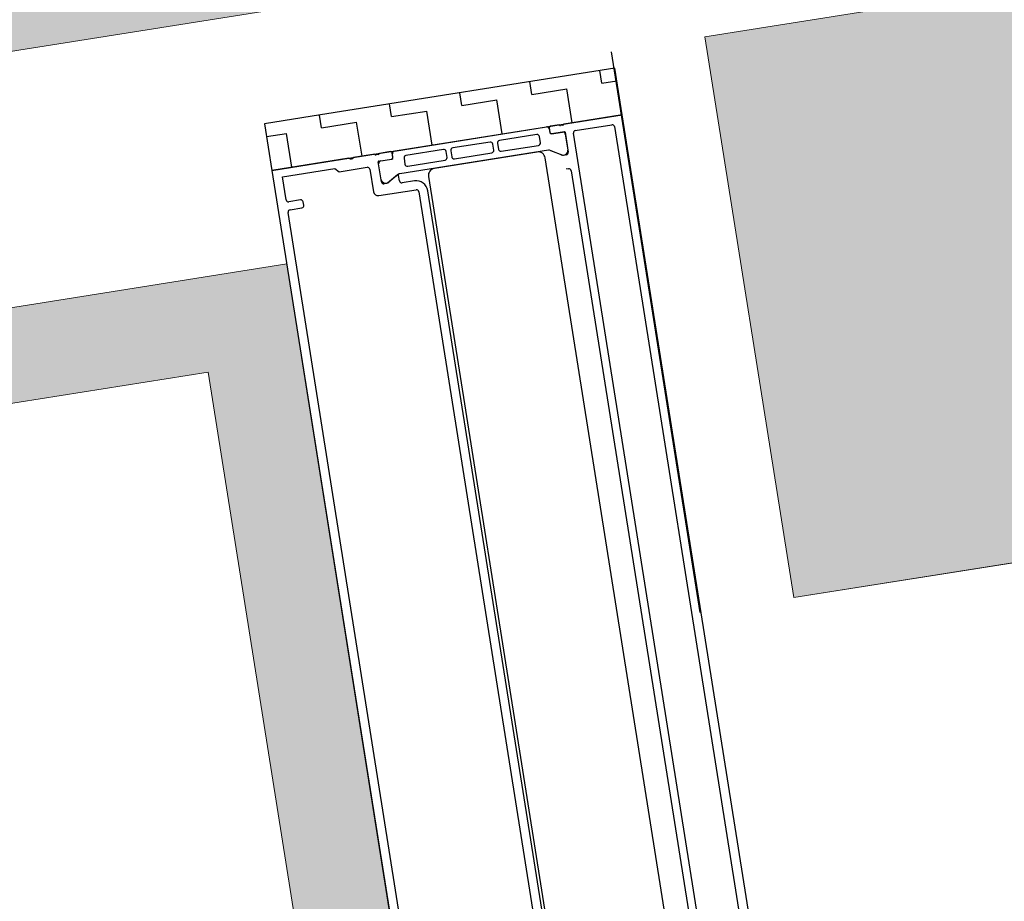
# Model space of a CAD drawing. Units: metres. Extents: x 5876 to 6372, y 343884 to 344372.
# Drawn here: x 6095 to 6096, y 344049 to 344049 of the extents above; entities that cross this region are included whole.
import ezdxf

# ---------------------------------------------------------------- set-up
doc = ezdxf.new("R2010")
doc.units = ezdxf.units.M
doc.layers.add('A_01_Bebauung_Bestand', color=7, linetype='CONTINUOUS', lineweight=20)
doc.layers.add('A_03_TÜ_LIN', color=131, linetype='CONTINUOUS', lineweight=13)
doc.layers.add('A_06_Solid_Bestand', color=7, linetype='CONTINUOUS', lineweight=0, true_color=0x595959)

msp = doc.modelspace()

# ---------------------------------------------------------------- hatches: boundary and pattern name
at = {"layer": 'A_01_Bebauung_Bestand', "lineweight": 15}
for points in [[(6095.401746517812, 344048.6487700234), (6095.145314253487, 344048.6080879599), (6095.148447991182, 344048.5883349933), (6095.404880255463, 344048.6290170568)], [(6095.385127288911, 344048.625883319), (6095.415359760328, 344048.4353182293), (6095.435112151426, 344048.4384555949), (6095.404880255463, 344048.6290170568)]]:
    msp.add_hatch(color=256, dxfattribs=at).paths.add_polyline_path(points)
at = {"layer": 'A_03_TÜ_LIN', "lineweight": -3}
h = msp.add_hatch(dxfattribs=at)
h.set_pattern_fill('MUSTER', color=256, scale=0.007500000000000007, angle=9.014643006005956, style=0, pattern_type=2)
h.set_pattern_definition([(9.014643006005954, (5908.833896290348, 344104.3184075921), (0.006232210848530494, 0.008582514080353088), [0.007500000000000016, -0.007500000000000016]), (99.01464300600588, (5908.833896290348, 344104.3184075921), (-0.008582514080353088, 0.006232210848530494), [0.007500000000000017, -0.007500000000000017])])
h.paths.add_polyline_path([(6095.410464066309, 344048.6704023842), (6095.472686427395, 344048.6802697794), (6095.471120171675, 344048.6901463596), (6095.408897810493, 344048.6802789645), (6095.397045914018, 344048.6783994581), (6095.398612169609, 344048.6685228776)], flags=0)
at = {"layer": 'A_06_Solid_Bestand', "ltscale": 10}
for points in [[(6095.773460494421, 344048.7619115647), (6095.180862866348, 344048.667953855), (6095.088471118527, 344049.250674856), (6095.6810687466, 344049.3446325656)], [(6095.490170231145, 344048.6967454177), (6095.50896177301, 344048.578225892), (6095.928718426265, 344048.6447792695), (6095.9099268844, 344048.763298795)]]:
    msp.add_hatch(color=256, dxfattribs=at).paths.add_polyline_path(points)

# ---------------------------------------------------------------- linework, layer by layer
at = {"layer": 'A_01_Bebauung_Bestand'}
for p, q in [((6095.508961770158, 344048.57822591), (6128.674675690883, 344053.8367257084)), ((6095.508961773128, 344048.5782258918), (6095.490170231147, 344048.6967454174)), ((6095.489208518877, 344048.5750939681), (6095.470416976896, 344048.6936134937))]:
    msp.add_line(p, q, dxfattribs=at)
at = {"layer": 'A_01_Bebauung_Bestand', "lineweight": -3}
msp.add_line((6095.398608787313, 344048.6685223408), (6095.437694172466, 344048.4220693414), dxfattribs=at)
at = {"layer": 'A_01_Bebauung_Bestand', "lineweight": 15}
for p, q in [((6095.401746517812, 344048.6487700234), (6095.145314253487, 344048.6080879599)), ((6095.435112151426, 344048.4384555949), (6095.404880255463, 344048.6290170568)), ((6095.148447991182, 344048.5883349933), (6095.385127288911, 344048.625883319)), ((6095.385127288911, 344048.625883319), (6095.415359760328, 344048.4353182293))]:
    msp.add_line(p, q, dxfattribs=at)
at = {"layer": 'A_01_Bebauung_Bestand', "ltscale": 10}
msp.add_lwpolyline([(6095.773460494421, 344048.7619115647), (6095.180862866348, 344048.667953855), (6095.088471118527, 344049.250674856), (6095.6810687466, 344049.3446325656), (6095.773460494421, 344048.7619115647)], dxfattribs=at)
at = {"layer": 'A_01_Bebauung_Bestand'}
msp.add_lwpolyline([(6095.490170231145, 344048.6967454177), (6095.50896177301, 344048.578225892), (6095.928718426265, 344048.6447792695), (6095.9099268844, 344048.763298795)], close=True, dxfattribs=at)
at = {"layer": 'A_03_TÜ_LIN', "lineweight": 25}
msp.add_line((6095.489208518747, 344048.5750939679), (6095.470416976747, 344048.6936134937), dxfattribs=at)
at = {"layer": 'A_03_TÜ_LIN', "lineweight": -3}
for p, q in [((6095.471120171675, 344048.6901463596), (6095.408897810493, 344048.6802789645)), ((6095.472686427395, 344048.6802697794), (6095.471120171675, 344048.6901463596)), ((6095.408897810493, 344048.6802789645), (6095.397045914018, 344048.6783994581)), ((6095.410464066309, 344048.6704023842), (6095.472686427395, 344048.6802697794)), ((6095.472682141558, 344048.6802720881), (6095.460336621336, 344048.6783138053)), ((6095.511767971005, 344048.4338191385), (6095.472682141558, 344048.6802720881)), ((6095.397045914018, 344048.6783994581), (6095.398612169609, 344048.6685228776)), ((6095.424496188921, 344048.6726208944), (6095.45667389689, 344048.6777250014)), ((6095.457242889517, 344048.6775193178), (6095.45739641638, 344048.676551444)), ((6095.457246054587, 344048.6773095075), (6095.457373004636, 344048.6765091823)), ((6095.459348982337, 344048.6781571432), (6095.457492185539, 344048.6778626125)), ((6095.460098138774, 344048.6780734751), (6095.459650145628, 344048.678002413)), ((6095.462776463864, 344048.6769768485), (6095.470480145827, 344048.6781988289)), ((6095.471052315319, 344048.6777833601), (6095.508351452578, 344048.4425922064)), ((6095.454616662922, 344048.6760969967), (6095.446715450646, 344048.6748436831)), ((6095.455392486169, 344048.6743975449), (6095.455188823476, 344048.6756814863)), ((6095.457716299475, 344048.6762598858), (6095.460086610474, 344048.6766362076)), ((6095.457739711186, 344048.6763021478), (6095.460465628389, 344048.676734541)), ((6095.460602946596, 344048.6766348225), (6095.461276606691, 344048.6723878937)), ((6095.460658766882, 344048.6762207149), (6095.461203416769, 344048.6727871023)), ((6095.499660120752, 344048.4412135642), (6095.462360970025, 344048.6764046903)), ((6095.457081937669, 344048.6728284393), (6095.42562418176, 344048.6678338909)), ((6095.434859966361, 344048.6729631313), (6095.426958739035, 344048.6717098156)), ((6095.444740146574, 344048.6745303545), (6095.436835270124, 344048.6732764597)), ((6095.445515969986, 344048.6728309027), (6095.445312304749, 344048.6741148607)), ((6095.446299959317, 344048.6742715087), (6095.446503621947, 344048.6729875671)), ((6095.44707577989, 344048.6725720732), (6095.454976992331, 344048.6738253867)), ((6095.459801361133, 344048.6718570236), (6095.457339345878, 344048.6728014452)), ((6095.414904867725, 344048.6711072731), (6095.398608787313, 344048.6685223408)), ((6095.420336986675, 344048.6719689316), (6095.415892504454, 344048.6712639349)), ((6095.421086128452, 344048.6718852614), (6095.420638135537, 344048.6718141994)), ((6095.421198974738, 344048.6705059347), (6095.423924892024, 344048.6709383279)), ((6095.42367736645, 344048.6724987925), (6095.421324625823, 344048.6721255938)), ((6095.421588651748, 344048.670524922), (6095.42395906676, 344048.6709005879)), ((6095.424174188232, 344048.6712816226), (6095.424020661278, 344048.6722494963)), ((6095.424208363095, 344048.6712438826), (6095.424080694859, 344048.6720487363)), ((6095.426543257707, 344048.6711376749), (6095.42674692302, 344048.669853717)), ((6095.427319098555, 344048.6694382104), (6095.43522029577, 344048.6706915214)), ((6095.454691627331, 344048.6724129471), (6095.432963286222, 344048.6689663338)), ((6095.435635789649, 344048.6712636797), (6095.435432127032, 344048.6725476212)), ((6095.436419776393, 344048.6727043019), (6095.436623441676, 344048.6714203439)), ((6095.437195599796, 344048.67100485), (6095.445100475969, 344048.6722587446)), ((6095.48607733657, 344048.4840712093), (6095.456408102648, 344048.6711664659)), ((6095.398612169609, 344048.6685228776), (6095.410464066309, 344048.6704023842)), ((6095.419325519976, 344048.6687709285), (6095.420077500316, 344048.6640302488)), ((6095.421770781915, 344048.6661213651), (6095.421099256242, 344048.6703686171)), ((6095.421717808763, 344048.6665191522), (6095.421173158958, 344048.6699527653)), ((6095.460866333073, 344048.6689438429), (6095.461331434606, 344048.6688526822)), ((6095.401617898593, 344048.6623171512), (6095.400850246179, 344048.6671566308)), ((6095.425387763857, 344048.6677285651), (6095.42333886288, 344048.6660686082)), ((6095.425586530772, 344048.6663216107), (6095.42540330896, 344048.6674766884)), ((6095.431716804474, 344048.6672498593), (6095.461386038598, 344048.4801546034)), ((6095.421221816509, 344048.6631992612), (6095.429123323462, 344048.6644526215)), ((6095.428726896221, 344048.6663134937), (6095.426158530724, 344048.6659060919)), ((6095.429695481651, 344048.6640371276), (6095.465835734785, 344048.4361520117)), ((6095.467696607863, 344048.4365484355), (6095.431587686729, 344048.6642360246)), ((6095.404659188863, 344048.6622933028), (6095.402190058994, 344048.661901642)), ((6095.402456388346, 344048.660222634), (6095.404925518016, 344048.6606142944)), ((6095.405341009476, 344048.6611864675), (6095.405231346987, 344048.6618778091)), ((6095.438541488883, 344048.4294937734), (6095.402040907031, 344048.6596504932))]:
    msp.add_line(p, q, dxfattribs=at)
for points in [[(6095.460861112882, 344048.6718157354), (6095.460169792218, 344048.6717060765), (6095.457577709138, 344048.6727003835)], [(6095.400850246179, 344048.6671566308), (6095.411911946308, 344048.6689112694), (6095.41282740427, 344048.6682464757), (6095.418753354546, 344048.6691864674)], [(6095.425191640839, 344048.6675633339), (6095.423034294473, 344048.6658155281), (6095.4223429412, 344048.6657058637)], [(6095.461903241973, 344048.6684374228), (6095.497072607339, 344048.4466754933), (6095.497824447812, 344048.441934869)]]:
    msp.add_lwpolyline(points, dxfattribs=at)
for centre, radius, start, end in [((6095.456752228631, 344048.6772311752), 0.0004999999999999842, 9.013329999410296, 99.01330293450427), ((6095.457539184907, 344048.6775663169), 0.0003000000000000042, 99.01333009359058, 189.0133293207124), ((6095.459600866155, 344048.6782769509), 0.0002789255417371394, 205.4379240247116, 280.1761999668258), ((6095.460060053248, 344048.678349757), 0.000278895056327395, 277.8487403910978, 352.5934537501779), ((6095.462854796062, 344048.6764830226), 0.0004999999999999999, 99.01333005178394, 189.0133296550185), ((6095.470558467611, 344048.6777049704), 0.0005000305197426032, 9.019449393646257, 99.01158159957137), ((6095.446793782658, 344048.6743498573), 0.0005000000021573395, 99.01332999525782, 189.0152287473838), ((6095.454694995039, 344048.6756031708), 0.0005000000020876597, 9.011430579339496, 99.01332968134783), ((6095.457669300149, 344048.6765561812), 0.0003000000000000255, 189.0133303303572, 279.0133299952578), ((6095.457692711999, 344048.6765984435), 0.0002999999999999829, 189.0133293207124, 279.0133296545773), ((6095.460164944427, 344048.6761423862), 0.0004999959774455832, 9.013027098372289, 99.01363219496996), ((6095.460484428277, 344048.6766160224), 0.0001200000000000046, 9.013328645308357, 99.01332939328977), ((6095.434938298402, 344048.6724693053), 0.0005000000020876597, 9.011430579339496, 99.01332994263535), ((6095.4369136024, 344048.672782634), 0.0004999999999999927, 99.01332978884949, 189.0133299994103), ((6095.444818478843, 344048.6740365283), 0.0004999999999999856, 9.01332965833685, 99.01332978884949), ((6095.445022144052, 344048.6727525704), 0.0005000000000000034, 279.0133297888495, 9.01332965833685), ((6095.446997444803, 344048.673065895), 0.0004999963606564965, 189.0129129677402, 279.0137468484692), ((6095.454898664295, 344048.6743192097), 0.0004999963606566173, 279.0129128683554, 9.013746687211041), ((6095.457160270565, 344048.6723346132), 0.0005000000000392571, 69.01333307064013, 99.01338966784662), ((6095.460203525856, 344048.6727725862), 0.0009999960709244906, 246.286313749914, 0.831721801928827), ((6095.415316445773, 344048.6717040696), 0.0007249567179887179, 235.4080920864401, 322.618567622718), ((6095.420588853038, 344048.6720887055), 0.0002788950543864728, 205.4332058532146, 280.1779190410653), ((6095.421048030382, 344048.6721615726), 0.0002789255417372386, 277.8504597040211, 352.5887352764714), ((6095.423724365668, 344048.6722024969), 0.0003000000000001676, 9.01332932071239, 99.01332965457729), ((6095.423877892783, 344048.6712346235), 0.0003000000000001854, 279.0133300935906, 9.01332932071239), ((6095.423912067276, 344048.6711968838), 0.0003000000000000042, 279.0133300935906, 9.01332932071239), ((6095.424574520934, 344048.6721270685), 0.0005000000000000212, 99.01330293450427, 189.0133299960266), ((6095.427037068491, 344048.6712160048), 0.0004999847412108734, 99.01332999968396, 189.0133296617205), ((6095.435141967749, 344048.6711853443), 0.0004999963606565604, 279.0129128683554, 9.013746687211041), ((6095.437117267425, 344048.6714986758), 0.0005000000000000141, 189.0133299960266, 279.013330051784), ((6095.45492662421, 344048.6709314688), 0.001500000517398439, 9.013349584592472, 99.01334969263577), ((6095.460782780925, 344048.6723095616), 0.0004999999999999714, 279.0133297888495, 9.013329655018486), ((6095.418831692982, 344048.6686926501), 0.00049999237281756, 9.00721002678938, 99.01420420107766), ((6095.421217774274, 344048.6703874164), 0.0001199999999998341, 99.01333052725911, 189.0133286453083), ((6095.421666980643, 344048.6700310997), 0.0004999959774456044, 99.01302717663727, 189.0136325529259), ((6095.427240763985, 344048.6699320513), 0.0005000152587890766, 189.0133296617205, 279.0133298414719), ((6095.433198286544, 344048.6674848528), 0.001500003680591815, 99.0134704168582, 189.0131891856129), ((6095.46140966121, 344048.6683590834), 0.0004997591502764841, 9.018574460659096, 99.00546197934399), ((6095.422673109475, 344048.6668147749), 0.0009999960709244603, 197.1949381324542, 311.740345877101), ((6095.425267511291, 344048.6674468121), 0.000139045540879199, 12.40782106868071, 123.0692020267916), ((6095.425702514112, 344048.6673400654), 0.000500000000115253, 99.01338992913414, 129.0133264760769), ((6095.422264590121, 344048.6661996637), 0.0004999771123989229, 189.0098327133303, 279.0159530059526), ((6095.42608025836, 344048.6663998076), 0.0004998817612849813, 188.9997773309923, 279.0085198347257), ((6095.429118556787, 344048.6638443639), 0.002499999999999566, 9.013329996026622, 99.01332985016981), ((6095.429201630334, 344048.6639587605), 0.0005000305167783386, 9.01682663391302, 99.00983301387127), ((6095.402111726657, 344048.6623954682), 0.0005000000002332851, 189.0115815159116, 279.013330051784), ((6095.421065152196, 344048.6641869132), 0.0009999999999998576, 189.0133299960266, 279.0133299217321), ((6095.404737524131, 344048.6617994811), 0.0004999963606571288, 9.012912967740222, 99.0137468484692), ((6095.404847185885, 344048.6611081203), 0.0005000000002328303, 279.013330051784, 9.015078143591186), ((6095.402534703197, 344048.6597288336), 0.0004999718601933988, 99.01185381916835, 189.0148059797302)]:
    msp.add_arc(centre, radius, start, end, dxfattribs=at)

doc.saveas('drawing.dxf')
